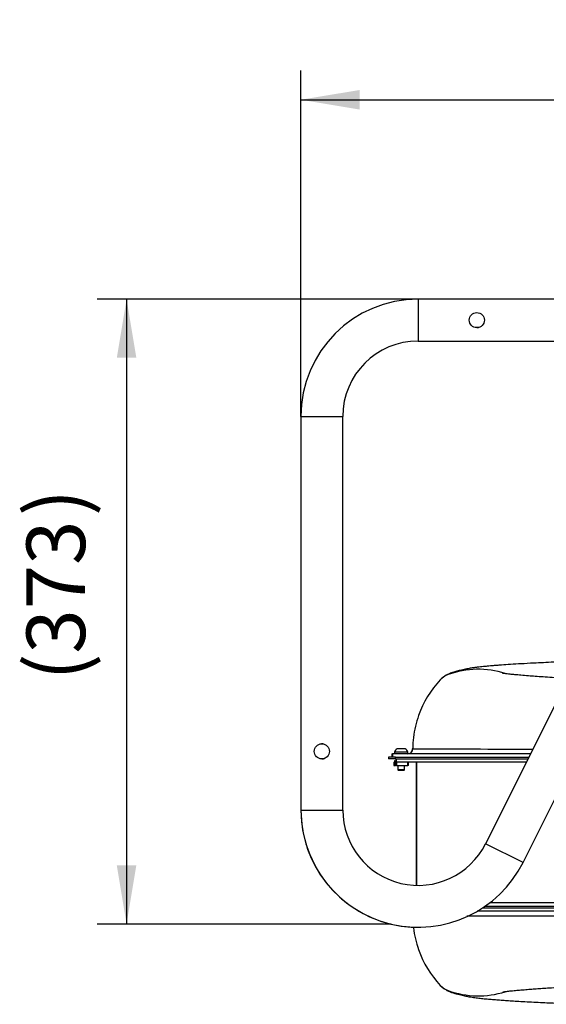
# Model space of a CAD drawing. Units: millimetres. Extents: x -26 to 420, y 0 to 522.
# Drawn here: x 118 to 150, y 85 to 143 of the extents above; entities that cross this region are included whole.
import ezdxf
from ezdxf.enums import TextEntityAlignment as Align

# ---------------------------------------------------------------- set-up
doc = ezdxf.new("R2010")
doc.units = ezdxf.units.MM
for name, color, linetype in [('2001178_DUMMY', 7, 'Continuous'), ('2001360-3', 7, 'Continuous'), ('2001384', 7, 'Continuous'), ('2009900_DUMMY', 7, 'Continuous'), ('2153642-0', 7, 'Continuous'), ('33187-3', 7, 'Continuous'), ('33188-5', 7, 'Continuous'), ('46504-2', 7, 'Continuous'), ('46505-3', 7, 'Continuous'), ('Drawing', 7, 'Continuous')]:
    doc.layers.add(name, color=color, linetype=linetype)
doc.styles.add('SEACAD_arial_ttf', font='txt')
doc.dimstyles.new('ISO', dxfattribs={"dimtxt": 3.5, "dimasz": 3.5, "dimexe": 1.75, "dimexo": 0, "dimgap": 1.75, "dimtad": 1, "dimlfac": 10, "dimdsep": 46, "dimtxsty": 'SEACAD_arial_ttf', "dimblk1": '_SE_FILLED', "dimblk2": '_SE_FILLED', "dimsah": 1, "dimcen": 1.75, "dimazin": 0, "dimtfac": 1, "dimtmove": 0, "dimatfit": 3, "dimfxl": 0, "dimtolj": 1, "dimarcsym": 0})

# ---------------------------------------------------------------- blocks, each defined once
blk = doc.blocks.new('SE4')
at = {"layer": '2001178_DUMMY', "color": 7, "linetype": 'Continuous'}
for p, q in [((140.891, 99.303), (140.467, 99.303)), ((140.467, 99.303), (140.467, 99.203)), ((140.891, 99.203), (140.467, 99.203)), ((140.891, 99.303), (148.841, 99.303)), ((140.891, 99.203), (140.891, 99.303)), ((140.891, 99.203), (148.791, 99.203))]:
    blk.add_line(p, q, dxfattribs=at)
at = {"layer": '2001360-3', "color": 7, "linetype": 'Continuous'}
for p, q in [((140.786, 99.003), (140.814, 99.003)), ((140.786, 99.003), (140.786, 98.803)), ((140.786, 99.003), (140.786, 99.003)), ((140.786, 99.003), (140.786, 98.803)), ((140.786, 98.803), (140.884, 98.803)), ((140.786, 98.803), (140.786, 98.803)), ((140.814, 99.003), (140.814, 99.025)), ((140.85, 99.083), (140.821, 99.083)), ((140.987, 99.003), (140.85, 99.082)), ((140.857, 99.003), (140.857, 99.025)), ((140.895, 99.003), (140.857, 99.025)), ((140.857, 99.003), (140.884, 99.003)), ((140.884, 98.803), (140.884, 99.003)), ((140.884, 99.003), (140.941, 99.003)), ((140.941, 98.803), (140.884, 98.803)), ((140.941, 99.003), (140.941, 98.803)), ((140.941, 98.803), (141.624, 98.803)), ((141.624, 98.803), (141.624, 99.003)), ((141.667, 98.803), (141.624, 98.803)), ((141.667, 98.803), (141.667, 99.003))]:
    blk.add_line(p, q, dxfattribs=at)
for centre, major_axis, start_param, end_param in [((140.821, 99.025), (0, 0.0577), 0, 1.570796), ((140.85, 99.025), (0, -0.0577), 1.570796, 3.141593)]:
    blk.add_ellipse(centre, major_axis=major_axis, ratio=0.123439, start_param=start_param, end_param=end_param, dxfattribs=at)
at = {"layer": '2001384', "color": 7, "linetype": 'Continuous'}
for p, q in [((141.626, 99.596), (140.826, 99.596)), ((140.826, 99.596), (140.826, 99.503)), ((141.467, 99.813), (140.985, 99.813)), ((141.626, 99.503), (141.626, 99.596)), ((141.026, 98.803), (141.026, 98.541)), ((141.426, 98.541), (141.426, 98.803)), ((141.426, 98.541), (141.026, 98.541)), ((141.026, 98.541), (141.064, 98.503)), ((141.388, 98.503), (141.064, 98.503)), ((141.388, 98.503), (141.426, 98.541))]:
    blk.add_line(p, q, dxfattribs=at)
for start, end in [(125, 162.37826), (17.62174, 55)]:
    blk.add_arc((141.226, 99.469), 0.42, start, end, dxfattribs=at)
at = {"layer": '2009900_DUMMY', "color": 7, "linetype": 'Continuous'}
for p, q in [((146.081, 90.303), (158.26, 90.303)), ((146.229, 90.403), (158.26, 90.403))]:
    blk.add_line(p, q, dxfattribs=at)
at = {"layer": '2153642-0', "color": 7, "linetype": 'Continuous'}
for p, q in [((140.908, 99.203), (140.908, 99.048)), ((140.93, 99.003), (140.952, 99.003)), ((140.952, 99.003), (140.952, 99.203)), ((148.691, 99.003), (140.952, 99.003)), ((142.108, 99.003), (142.108, 91.654)), ((142.15, 91.653), (142.15, 99.003)), ((164.589, 90.603), (146.503, 90.603))]:
    blk.add_line(p, q, dxfattribs=at)
at = {"layer": '33187-3', "color": 7, "linetype": 'Continuous'}
for p, q in [((135.237, 96.152), (135.237, 96.152)), ((137.737, 96.152), (137.737, 96.152))]:
    blk.add_line(p, q, dxfattribs=at)
for centre, radius, start, end in [((136.487, 99.653), 0.45, 82.11509, 92.5735), ((142.237, 96.152), 7, 180, 267.79712)]:
    blk.add_arc(centre, radius, start, end, dxfattribs=at)
at = {"layer": '33188-5', "color": 7, "linetype": 'Continuous'}
for p, q in [((142.237, 126.653), (142.237, 124.153)), ((164.487, 126.653), (142.237, 126.653)), ((142.237, 124.153), (164.487, 124.153)), ((135.237, 119.653), (137.737, 119.653)), ((135.237, 119.653), (135.237, 96.152)), ((137.737, 96.152), (137.737, 119.653)), ((154.697, 111.023), (146.262, 94.141)), ((148.499, 93.024), (156.933, 109.905)), ((135.237, 96.152), (137.737, 96.152)), ((148.499, 93.024), (146.262, 94.141))]:
    blk.add_line(p, q, dxfattribs=at)
for centre in [(145.737, 125.403), (136.487, 99.653)]:
    blk.add_circle(centre, 0.45, dxfattribs=at)
for centre, radius, start, end in [((142.237, 119.653), 7, 90, 180), ((145.737, 125.403), 0.45, 270, 295.62454), ((142.237, 119.653), 4.5, 90, 180), ((136.487, 99.653), 0.45, 270, 295.7394), ((142.237, 96.152), 7, 180, 333.45221), ((142.237, 96.152), 4.5, 180, 333.45221)]:
    blk.add_arc(centre, radius, start, end, dxfattribs=at)
at = {"layer": '46504-2', "color": 7, "linetype": 'Continuous'}
for p, q in [((140.67, 99.503), (140.714, 99.503)), ((140.67, 99.503), (140.67, 99.303)), ((148.945, 99.503), (140.714, 99.503)), ((140.714, 99.503), (140.714, 99.303)), ((141.875, 99.801), (141.876, 99.794)), ((141.916, 99.8), (141.916, 99.853))]:
    blk.add_line(p, q, dxfattribs=at)
for centre, radius, start, end in [((144.432, 103.105), 1.2, 110, 137.05732), ((145.834, 99.253), 5.3, 72.39516, 110), ((148.035, 99.752), 6.122, 137.05732, 160.53536), ((148.035, 99.752), 6.122, 160.53536, 173.10316), ((147.613, 99.803), 5.697, 173.10316, 179.5), ((160.156, 4822.743), 4722.979, 269.778234, 269.778726), ((153.102, 7256.957), 7157.166, 269.9104516, 269.9678313)]:
    blk.add_arc(centre, radius, start, end, dxfattribs=at)
blk.add_ellipse((141.616, 99.803), major_axis=(0, 0.3), ratio=0.997839, start_param=3.141559, end_param=4.703648, dxfattribs=at)
for points, knots in [([(151.703, 105.036), (151.639, 105.034), (151.373, 105.023), (150.904, 105.003), (150.304, 104.976), (149.705, 104.948), (149.053, 104.916), (148.392, 104.88), (147.758, 104.842), (147.305, 104.812), (146.985, 104.788), (146.767, 104.771), (146.559, 104.753), (146.352, 104.735), (146.148, 104.715), (145.95, 104.694), (145.759, 104.671), (145.573, 104.647), (145.359, 104.616), (145.078, 104.567), (144.781, 104.502), (144.49, 104.424), (144.235, 104.342), (143.955, 104.239), (143.756, 104.103), (143.645, 103.999), (143.63, 103.985)], [0.4183707, 0.4183707, 0.4183707, 0.4183707, 0.4262331, 0.4513508, 0.4777685, 0.5055218, 0.5346193, 0.5736951, 0.6105207, 0.6448075, 0.6604146, 0.6758229, 0.6910358, 0.7063622, 0.7236984, 0.7374528, 0.7524276, 0.7686437, 0.7849681, 0.8006441, 0.8161449, 0.8266195, 0.8369563, 0.8463144, 0.8585823, 0.8605548, 0.8605548, 0.8605548, 0.8605548]), ([(151.183, 104.001), (151.064, 104.008), (150.735, 104.028), (150.23, 104.059), (149.695, 104.095), (149.228, 104.128), (148.785, 104.162), (148.378, 104.196), (148.012, 104.229), (147.742, 104.257), (147.544, 104.279), (147.388, 104.298), (147.294, 104.311), (147.259, 104.316), (147.263, 104.315)], [0.523249, 0.523249, 0.523249, 0.523249, 0.5418251, 0.5755611, 0.6074932, 0.637526, 0.6656642, 0.7002412, 0.7317097, 0.7617708, 0.7836166, 0.8049894, 0.8284422, 0.8537034, 0.8537034, 0.8537034, 0.8537034]), ([(141.877, 99.78), (141.877, 99.774), (141.879, 99.761), (141.882, 99.745), (141.881, 99.728), (141.881, 99.722), (141.879, 99.716), (141.879, 99.714), (141.878, 99.712), (141.878, 99.711), (141.877, 99.71), (141.877, 99.708), (141.875, 99.703), (141.868, 99.69), (141.858, 99.677), (141.843, 99.659), (141.828, 99.642), (141.818, 99.626), (141.818, 99.615), (141.821, 99.61)], [0.0717784, 0.0717784, 0.0717784, 0.0717784, 0.1648303, 0.2308872, 0.2460462, 0.2550189, 0.2562967, 0.2572489, 0.2576466, 0.2580291, 0.2584326, 0.2588894, 0.2600468, 0.2661511, 0.3060601, 0.3857642, 0.4959776, 0.6468475, 0.8326231, 0.8326231, 0.8326231, 0.8326231])]:
    blk.add_open_spline(points, degree=3, knots=knots, dxfattribs=at)
at = {"layer": '46505-3', "color": 7, "linetype": 'Continuous'}
blk.add_line((164.35, 90.103), (145.758, 90.103), dxfattribs=at)
for centre, radius, start, end in [((153.102, -6990.331), 7080.145, 89.9999349, 90.064368), ((147.613, 89.802), 5.697, 186.49423, 186.89684), ((148.035, 89.853), 6.122, 186.89684, 199.46464), ((148.035, 89.853), 6.122, 199.46464, 222.94268), ((144.432, 86.5), 1.2, 222.94268, 250), ((145.834, 90.353), 5.3, 250, 287.6075)]:
    blk.add_arc(centre, radius, start, end, dxfattribs=at)
for points, knots in [([(147.286, 85.293), (147.285, 85.293), (147.302, 85.295), (147.398, 85.309), (147.506, 85.322), (147.638, 85.337), (147.788, 85.353), (147.997, 85.375), (148.277, 85.401), (148.636, 85.431), (149.003, 85.46), (149.368, 85.487), (149.759, 85.515), (150.209, 85.545), (150.726, 85.577), (151.31, 85.612), (151.957, 85.649), (152.687, 85.688), (153.462, 85.729), (154.235, 85.767), (154.965, 85.802), (155.643, 85.834), (156.204, 85.86), (156.653, 85.88), (156.999, 85.895), (157.332, 85.91), (157.697, 85.926), (158.139, 85.946), (158.687, 85.969), (159.344, 85.997), (160.112, 86.03), (160.995, 86.067), (161.986, 86.108), (163.118, 86.155), (163.839, 86.184), (164.287, 86.203)], [0.1566717, 0.1566717, 0.1566717, 0.1566717, 0.1735026, 0.190708, 0.2078448, 0.2251069, 0.2424815, 0.2599073, 0.2898776, 0.3193976, 0.3462465, 0.3701902, 0.3933757, 0.4201374, 0.4506055, 0.4803135, 0.5128727, 0.5482901, 0.584966, 0.6188614, 0.6497727, 0.6776918, 0.702611, 0.7175544, 0.7311595, 0.7434249, 0.7565105, 0.7734237, 0.7941884, 0.8188097, 0.8472936, 0.8796467, 0.9158767, 0.9559915, 1, 1, 1, 1]), ([(143.625, 85.625), (143.636, 85.615), (143.74, 85.517), (143.968, 85.352), (144.334, 85.229), (144.695, 85.123), (145.016, 85.051), (145.356, 84.988), (145.613, 84.952), (145.941, 84.912), (146.263, 84.878), (146.584, 84.849), (146.923, 84.822), (147.267, 84.796), (147.629, 84.772), (148.028, 84.747), (148.488, 84.72), (148.994, 84.693), (149.52, 84.666), (150.028, 84.642), (150.498, 84.62), (150.934, 84.601), (151.368, 84.583), (151.775, 84.566), (152.047, 84.555), (152.16, 84.55)], [0.1391001, 0.1391001, 0.1391001, 0.1391001, 0.1404502, 0.152451, 0.1663361, 0.1811414, 0.1952568, 0.2090828, 0.2353522, 0.2613594, 0.2868441, 0.3117849, 0.335951, 0.3593525, 0.3814304, 0.4054302, 0.4314548, 0.4593622, 0.4858655, 0.5099933, 0.5312491, 0.5496421, 0.5671798, 0.5866322, 0.6002157, 0.6002157, 0.6002157, 0.6002157])]:
    blk.add_open_spline(points, degree=3, knots=knots, dxfattribs=at)
blk = doc.blocks.new('DMBLK6')
at = {"layer": 'Drawing', "linetype": 'Continuous'}
for points in [[(138.737, 139.142), (135.237, 138.559), (138.737, 137.975)], [(190.037, 139.142), (190.037, 137.975), (193.537, 138.559)]]:
    blk.add_hatch(color=136, dxfattribs=at).paths.add_polyline_path(points)
at = {"layer": 'Drawing', "color": 136, "linetype": 'Continuous'}
for p, q in [((135.237, 119.653), (135.237, 140.309)), ((193.537, 107.902), (193.537, 140.309)), ((135.237, 138.559), (193.537, 138.559))]:
    blk.add_line(p, q, dxfattribs=at)
at = {"layer": 'Drawing', "color": 136, "linetype": 'Continuous', "style": 'SEACAD_arial_ttf'}
for s, p in [('(', (158.68, 142.934)), ('583', (160.278, 142.934)), (')', (168.495, 142.934))]:
    blk.add_text(s, height=3.5, dxfattribs=at).set_placement(p, align=Align.TOP_LEFT)
blk = doc.blocks.new('_SE_FILLED')
at = {"color": 0}
blk.add_line((0, 0), (-1, 0), dxfattribs=at)
blk.add_solid([(0, 0), (-1, -0.1665), (-1, 0.1665), (0, 0)], dxfattribs=at)
blk = doc.blocks.new('DMBLK7')
at = {"layer": 'Drawing', "linetype": 'Continuous'}
for points in [[(124.247, 123.153), (125.413, 123.153), (124.83, 126.653)], [(124.247, 92.839), (124.83, 89.339), (125.413, 92.839)]]:
    blk.add_hatch(color=136, dxfattribs=at).paths.add_polyline_path(points)
at = {"layer": 'Drawing', "color": 136, "linetype": 'Continuous'}
for p, q in [((142.237, 126.653), (123.08, 126.653)), ((124.83, 126.653), (124.83, 89.339)), ((140.629, 89.339), (123.08, 89.339))]:
    blk.add_line(p, q, dxfattribs=at)
at = {"layer": 'Drawing', "color": 136, "linetype": 'Continuous', "style": 'SEACAD_arial_ttf'}
for s, p in [(')', (118.857, 113.703)), ('373', (118.857, 105.485)), ('(', (118.857, 103.887))]:
    blk.add_text(s, height=3.5, rotation=90, dxfattribs=at).set_placement(p, align=Align.TOP_LEFT)

msp = doc.modelspace()

# ---------------------------------------------------------------- block references
at = {"layer": 'Drawing'}
msp.add_blockref('SE4', (0, 0), dxfattribs=at)

# ---------------------------------------------------------------- dimensions: what is measured, and where the dimension line sits
at = {"layer": 'Drawing', "color": 136, "linetype": 'Continuous'}
dim = msp.add_linear_dim(base=(193.5366, 138.5588), p1=(135.2366, 119.6526), p2=(193.5366, 107.9024), text='\\A1;(<>)', dimstyle='ISO', override={"dimdec": 0, "dimtdec": 0}, dxfattribs=at)
dim.commit()
dim.dimension.update_dxf_attribs({"geometry": 'DMBLK6', "text_midpoint": (164.3866, 138.5588), "dimtype": 160})
dim = msp.add_linear_dim(base=(124.83, 89.3395), p1=(142.2366, 126.6526), p2=(140.6294, 89.3395), angle=90, text='\\A1;(<>)', dimstyle='ISO', override={"dimdec": 0, "dimtdec": 0}, dxfattribs=at)
dim.commit()
dim.dimension.update_dxf_attribs({"geometry": 'DMBLK7', "text_midpoint": (124.83, 107.996), "dimtype": 160})

doc.saveas('drawing.dxf')
